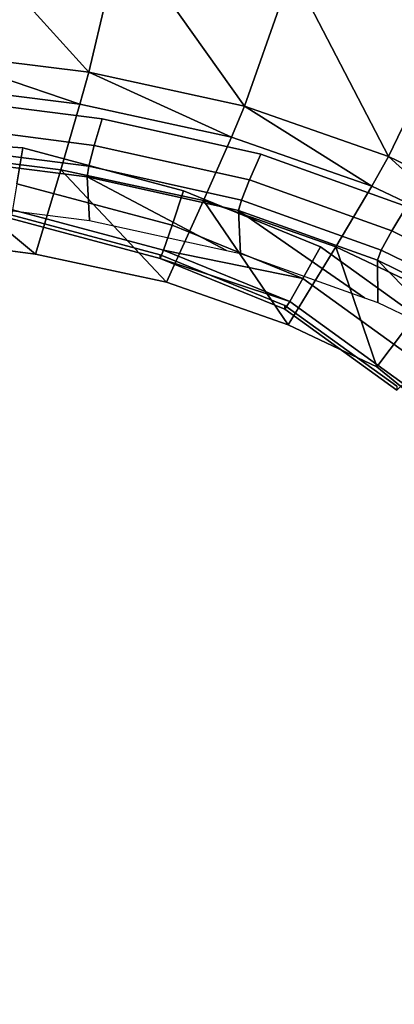
# Model space of a CAD drawing. Extents: x 0 to 0.36, y -0.561 to 0.
# Drawn here: x 0.216 to 0.266, y -0.32 to -0.188 of the extents above; entities that cross this region are included whole.
import ezdxf

# ---------------------------------------------------------------- set-up
doc = ezdxf.new("R2010")
doc.units = 0
doc.header["$MEASUREMENT"] = 0
for name, color, linetype in [('L13_BRILLE_891802_4', 7, 'Continuous'), ('L14_BRILLE_891802_5', 7, 'Continuous'), ('L15_BRILLE_891802_6', 7, 'Continuous'), ('L16_WWC_820801_5', 7, 'Continuous'), ('L17_WWC_820801_0', 7, 'Continuous'), ('L18_SWC_823806_0', 7, 'Continuous'), ('L21_SWC_823806_4', 7, 'Continuous'), ('L5_DECKEL_891802_5', 7, 'Continuous'), ('L6_DECKEL_891802_6', 7, 'Continuous')]:
    doc.layers.add(name, color=color, linetype=linetype)

msp = doc.modelspace()

# ---------------------------------------------------------------- linework, layer by layer
at = {"layer": 'L13_BRILLE_891802_4', "color": 8}
for points, invisible_edges in [([(0.317894, -0.150191, 0.464229), (0.024523, -0.151881, 0.464232), (0.122157, -0.211088, 0.464335), (0.317894, -0.150191, 0.464229)], 15), ([(0.317894, -0.150191, 0.464229), (0.122157, -0.211088, 0.464335), (0.14362, -0.205356, 0.464325), (0.317894, -0.150191, 0.464229)], 13), ([(0.317894, -0.150191, 0.464229), (0.14362, -0.205356, 0.464325), (0.179899, -0.202928, 0.464321), (0.317894, -0.150191, 0.464229)], 13), ([(0.317894, -0.150191, 0.464229), (0.179899, -0.202928, 0.464321), (0.216177, -0.205356, 0.464325), (0.317894, -0.150191, 0.464229)], 13), ([(0.317894, -0.150191, 0.464229), (0.216177, -0.205356, 0.464325), (0.237644, -0.211082, 0.464335), (0.317894, -0.150191, 0.464229)], 13), ([(0.317894, -0.150191, 0.464229), (0.237644, -0.211082, 0.464335), (0.255892, -0.218559, 0.464348), (0.317894, -0.150191, 0.464229)], 13), ([(0.317894, -0.150191, 0.464229), (0.255892, -0.218559, 0.464348), (0.272723, -0.230721, 0.464369), (0.317894, -0.150191, 0.464229)], 13)]:
    msp.add_3dface(points, dxfattribs=dict(at, invisible_edges=invisible_edges))
at = {"layer": 'L14_BRILLE_891802_5', "color": 8}
for points, invisible_edges in [([(0.234531, -0.219618, 0.435105), (0.214581, -0.214271, 0.435098), (0.020717, -0.142925, 0.435003), (0.234531, -0.219618, 0.435105)], 14), ([(0.234531, -0.219618, 0.435105), (0.020717, -0.142925, 0.435003), (0.339311, -0.142925, 0.435003), (0.234531, -0.219618, 0.435105)], 15), ([(0.251153, -0.22638, 0.435114), (0.234531, -0.219618, 0.435105), (0.339311, -0.142925, 0.435003), (0.251153, -0.22638, 0.435114)], 14), ([(0.266081, -0.237164, 0.435128), (0.251153, -0.22638, 0.435114), (0.339311, -0.142925, 0.435003), (0.266081, -0.237164, 0.435128)], 14)]:
    msp.add_3dface(points, dxfattribs=dict(at, invisible_edges=invisible_edges))
at = {"layer": 'L15_BRILLE_891802_6', "color": 8}
for points, invisible_edges in [([(0.215382, -0.210137, 0.463013), (0.216177, -0.205356, 0.464324), (0.179899, -0.202928, 0.464321), (0.215382, -0.210137, 0.463013)], 12), ([(0.216177, -0.205356, 0.464324), (0.215382, -0.210137, 0.463013), (0.236094, -0.215674, 0.463022), (0.216177, -0.205356, 0.464324)], 12), ([(0.236094, -0.215674, 0.463022), (0.237644, -0.211082, 0.464338), (0.216177, -0.205356, 0.464324), (0.236094, -0.215674, 0.463022)], 12), ([(0.236094, -0.215674, 0.463022), (0.215382, -0.210137, 0.463013), (0.214796, -0.213597, 0.459423), (0.236094, -0.215674, 0.463022)], 12), ([(0.237644, -0.211082, 0.464338), (0.236094, -0.215674, 0.463022), (0.253531, -0.222797, 0.463035), (0.237644, -0.211082, 0.464338)], 12), ([(0.253531, -0.222797, 0.463035), (0.255892, -0.218559, 0.464346), (0.237644, -0.211082, 0.464338), (0.253531, -0.222797, 0.463035)], 12), ([(0.214796, -0.213597, 0.459423), (0.214581, -0.214775, 0.454545), (0.234532, -0.22012, 0.454554), (0.214796, -0.213597, 0.459423)], 12), ([(0.214796, -0.213597, 0.459423), (0.234951, -0.218993, 0.459431), (0.236094, -0.215674, 0.463022), (0.214796, -0.213597, 0.459423)], 12), ([(0.234532, -0.22012, 0.454554), (0.234951, -0.218993, 0.459431), (0.214796, -0.213597, 0.459423), (0.234532, -0.22012, 0.454554)], 12), ([(0.214581, -0.214275, 0.435098), (0.234531, -0.219622, 0.435105), (0.234532, -0.22012, 0.454554), (0.214581, -0.214275, 0.435098)], 12), ([(0.234532, -0.22012, 0.454554), (0.214581, -0.214775, 0.454545), (0.214581, -0.214275, 0.435098), (0.234532, -0.22012, 0.454554)], 12), ([(0.253531, -0.222797, 0.463035), (0.236094, -0.215674, 0.463022), (0.234951, -0.218993, 0.459431), (0.253531, -0.222797, 0.463035)], 8), ([(0.25179, -0.225854, 0.459444), (0.234951, -0.218993, 0.459431), (0.234532, -0.22012, 0.454554), (0.25179, -0.225854, 0.459444)], 8), ([(0.25179, -0.225854, 0.459444), (0.253531, -0.222797, 0.463035), (0.234951, -0.218993, 0.459431), (0.25179, -0.225854, 0.459444)], 8), ([(0.255892, -0.218559, 0.464346), (0.253531, -0.222797, 0.463035), (0.269413, -0.234275, 0.463054), (0.255892, -0.218559, 0.464346)], 12), ([(0.269413, -0.234275, 0.463054), (0.272723, -0.230721, 0.464366), (0.255892, -0.218559, 0.464346), (0.269413, -0.234275, 0.463054)], 12), ([(0.234531, -0.219622, 0.435105), (0.251153, -0.226384, 0.435114), (0.251153, -0.226883, 0.454566), (0.234531, -0.219622, 0.435105)], 12), ([(0.251153, -0.226883, 0.454566), (0.234532, -0.22012, 0.454554), (0.234531, -0.219622, 0.435105), (0.251153, -0.226883, 0.454566)], 12), ([(0.251153, -0.226883, 0.454566), (0.25179, -0.225854, 0.459444), (0.234532, -0.22012, 0.454554), (0.251153, -0.226883, 0.454566)], 8), ([(0.253531, -0.222797, 0.463035), (0.25179, -0.225854, 0.459444), (0.266974, -0.236825, 0.459466), (0.253531, -0.222797, 0.463035)], 12), ([(0.266974, -0.236825, 0.459466), (0.269413, -0.234275, 0.463054), (0.253531, -0.222797, 0.463035), (0.266974, -0.236825, 0.459466)], 12), ([(0.25179, -0.225854, 0.459444), (0.251153, -0.226883, 0.454566), (0.266081, -0.237669, 0.454585), (0.25179, -0.225854, 0.459444)], 12), ([(0.266081, -0.237669, 0.454585), (0.266974, -0.236825, 0.459466), (0.25179, -0.225854, 0.459444), (0.266081, -0.237669, 0.454585)], 12), ([(0.251153, -0.226384, 0.435114), (0.266081, -0.237169, 0.435128), (0.266081, -0.237669, 0.454585), (0.251153, -0.226384, 0.435114)], 12), ([(0.266081, -0.237669, 0.454585), (0.251153, -0.226883, 0.454566), (0.251153, -0.226384, 0.435114), (0.266081, -0.237669, 0.454585)], 12)]:
    msp.add_3dface(points, dxfattribs=dict(at, invisible_edges=invisible_edges))
at = {"layer": 'L16_WWC_820801_5', "color": 8}
for points, invisible_edges in [([(0.204445, -0.198617, 0.429999), (0.203904, -0.202219, 0.429137), (0.225722, -0.205021, 0.429136), (0.204445, -0.198617, 0.429999)], 12), ([(0.225722, -0.205021, 0.429136), (0.226766, -0.201485, 0.429999), (0.204445, -0.198617, 0.429999), (0.225722, -0.205021, 0.429136)], 12), ([(0.203904, -0.202219, 0.429137), (0.203537, -0.205044, 0.426735), (0.224998, -0.2078, 0.426733), (0.203904, -0.202219, 0.429137)], 12), ([(0.224998, -0.2078, 0.426733), (0.225722, -0.205021, 0.429136), (0.203904, -0.202219, 0.429137), (0.224998, -0.2078, 0.426733)], 12), ([(0.226766, -0.201485, 0.429999), (0.225722, -0.205021, 0.429136), (0.246413, -0.209613, 0.429135), (0.226766, -0.201485, 0.429999)], 12), ([(0.246413, -0.209613, 0.429135), (0.247936, -0.206184, 0.429998), (0.226766, -0.201485, 0.429999), (0.246413, -0.209613, 0.429135)], 12), ([(0.225722, -0.205021, 0.429136), (0.224998, -0.2078, 0.426733), (0.245345, -0.212313, 0.426729), (0.225722, -0.205021, 0.429136)], 12), ([(0.245345, -0.212313, 0.426729), (0.246413, -0.209613, 0.429135), (0.225722, -0.205021, 0.429136), (0.245345, -0.212313, 0.426729)], 12), ([(0.203537, -0.205044, 0.426735), (0.203428, -0.20648, 0.423312), (0.224758, -0.209219, 0.423311), (0.203537, -0.205044, 0.426735)], 12), ([(0.224758, -0.209219, 0.423311), (0.224998, -0.2078, 0.426733), (0.203537, -0.205044, 0.426735), (0.224758, -0.209219, 0.423311)], 12), ([(0.247936, -0.206184, 0.429998), (0.246413, -0.209613, 0.429135), (0.265383, -0.216436, 0.429134), (0.247936, -0.206184, 0.429998)], 12), ([(0.265383, -0.216436, 0.429134), (0.267349, -0.213166, 0.429998), (0.247936, -0.206184, 0.429998), (0.265383, -0.216436, 0.429134)], 12), ([(0.225104, -0.215037, 0.388426), (0.224758, -0.209219, 0.423311), (0.203428, -0.20648, 0.423312), (0.225104, -0.215037, 0.388426)], 12), ([(0.203428, -0.20648, 0.423312), (0.203773, -0.212317, 0.388357), (0.225104, -0.215037, 0.388426), (0.203428, -0.20648, 0.423312)], 12), ([(0.224998, -0.2078, 0.426733), (0.224758, -0.209219, 0.423311), (0.244971, -0.2137, 0.423304), (0.224998, -0.2078, 0.426733)], 12), ([(0.244971, -0.2137, 0.423304), (0.245345, -0.212313, 0.426729), (0.224998, -0.2078, 0.426733), (0.244971, -0.2137, 0.423304)], 12), ([(0.244971, -0.2137, 0.423304), (0.224758, -0.209219, 0.423311), (0.243359, -0.219052, 0.388528), (0.244971, -0.2137, 0.423304)], 12), ([(0.243359, -0.219052, 0.388528), (0.224758, -0.209219, 0.423311), (0.225104, -0.215037, 0.388426), (0.243359, -0.219052, 0.388528)], 8), ([(0.246413, -0.209613, 0.429135), (0.245345, -0.212313, 0.426729), (0.263992, -0.219019, 0.426725), (0.246413, -0.209613, 0.429135)], 12), ([(0.263992, -0.219019, 0.426725), (0.265383, -0.216436, 0.429134), (0.246413, -0.209613, 0.429135), (0.263992, -0.219019, 0.426725)], 12), ([(0.245345, -0.212313, 0.426729), (0.244971, -0.2137, 0.423304), (0.263486, -0.220353, 0.423295), (0.245345, -0.212313, 0.426729)], 12), ([(0.263486, -0.220353, 0.423295), (0.263992, -0.219019, 0.426725), (0.245345, -0.212313, 0.426729), (0.263486, -0.220353, 0.423295)], 12), ([(0.243359, -0.219052, 0.388528), (0.24522, -0.219463, 0.388538), (0.244971, -0.2137, 0.423304), (0.243359, -0.219052, 0.388528)], 12), ([(0.263486, -0.220353, 0.423295), (0.244971, -0.2137, 0.423304), (0.261761, -0.225359, 0.388687), (0.263486, -0.220353, 0.423295)], 12), ([(0.261761, -0.225359, 0.388687), (0.244971, -0.2137, 0.423304), (0.24522, -0.219463, 0.388538), (0.261761, -0.225359, 0.388687)], 8), ([(0.267349, -0.213166, 0.429998), (0.265383, -0.216436, 0.429134), (0.27805, -0.222613, 0.429133), (0.267349, -0.213166, 0.429998)], 12), ([(0.265383, -0.216436, 0.429134), (0.263992, -0.219019, 0.426725), (0.276396, -0.225067, 0.42672), (0.265383, -0.216436, 0.429134)], 12), ([(0.276396, -0.225067, 0.42672), (0.27805, -0.222613, 0.429133), (0.265383, -0.216436, 0.429134), (0.276396, -0.225067, 0.42672)], 12), ([(0.263992, -0.219019, 0.426725), (0.263486, -0.220353, 0.423295), (0.275737, -0.226322, 0.423287), (0.263992, -0.219019, 0.426725)], 12), ([(0.275737, -0.226322, 0.423287), (0.276396, -0.225067, 0.42672), (0.263992, -0.219019, 0.426725), (0.275737, -0.226322, 0.423287)], 12), ([(0.261761, -0.225359, 0.388687), (0.263543, -0.225996, 0.388703), (0.263486, -0.220353, 0.423295), (0.261761, -0.225359, 0.388687)], 12), ([(0.275737, -0.226322, 0.423287), (0.263486, -0.220353, 0.423295), (0.273778, -0.230943, 0.388829), (0.275737, -0.226322, 0.423287)], 12), ([(0.273778, -0.230943, 0.388829), (0.263486, -0.220353, 0.423295), (0.263543, -0.225996, 0.388703), (0.273778, -0.230943, 0.388829)], 8)]:
    msp.add_3dface(points, dxfattribs=dict(at, invisible_edges=invisible_edges))
at = {"layer": 'L17_WWC_820801_0', "color": 8}
for points, invisible_edges in [([(0.203266, -0.192536, 0.283665), (0.224976, -0.19526, 0.283767), (0.205548, -0.173635, 0.42), (0.203266, -0.192536, 0.283665)], 8), ([(0.224976, -0.19526, 0.283767), (0.229352, -0.176694, 0.42), (0.205548, -0.173635, 0.42), (0.224976, -0.19526, 0.283767)], 8), ([(0.224976, -0.19526, 0.283767), (0.245739, -0.199761, 0.283865), (0.229352, -0.176694, 0.42), (0.224976, -0.19526, 0.283767)], 8), ([(0.245739, -0.199761, 0.283865), (0.252117, -0.181747, 0.42), (0.229352, -0.176694, 0.42), (0.245739, -0.199761, 0.283865)], 8), ([(0.245739, -0.199761, 0.283865), (0.264961, -0.206514, 0.283955), (0.252117, -0.181747, 0.42), (0.245739, -0.199761, 0.283865)], 8), ([(0.264961, -0.206514, 0.283955), (0.273192, -0.189327, 0.42), (0.252117, -0.181747, 0.42), (0.264961, -0.206514, 0.283955)], 8), ([(0.264961, -0.206514, 0.283955), (0.278997, -0.2132, 0.284021), (0.273192, -0.189327, 0.42), (0.264961, -0.206514, 0.283955)], 8), ([(0.202655, -0.196877, 0.272601), (0.223805, -0.199525, 0.272646), (0.203266, -0.192536, 0.283665), (0.202655, -0.196877, 0.272601)], 8), ([(0.223805, -0.199525, 0.272646), (0.224976, -0.19526, 0.283767), (0.203266, -0.192536, 0.283665), (0.223805, -0.199525, 0.272646)], 8), ([(0.223805, -0.199525, 0.272646), (0.244032, -0.203899, 0.272689), (0.224976, -0.19526, 0.283767), (0.223805, -0.199525, 0.272646)], 8), ([(0.244032, -0.203899, 0.272689), (0.245739, -0.199761, 0.283865), (0.224976, -0.19526, 0.283767), (0.244032, -0.203899, 0.272689)], 8), ([(0.223805, -0.199525, 0.272646), (0.202655, -0.196877, 0.272601), (0.201324, -0.205773, 0.264826), (0.223805, -0.199525, 0.272646)], 12), ([(0.201324, -0.205773, 0.264826), (0.221249, -0.208263, 0.264869), (0.223805, -0.199525, 0.272646), (0.201324, -0.205773, 0.264826)], 12), ([(0.244032, -0.203899, 0.272689), (0.223805, -0.199525, 0.272646), (0.221249, -0.208263, 0.264869), (0.244032, -0.203899, 0.272689)], 12), ([(0.244032, -0.203899, 0.272689), (0.262757, -0.210462, 0.272729), (0.245739, -0.199761, 0.283865), (0.244032, -0.203899, 0.272689)], 8), ([(0.262757, -0.210462, 0.272729), (0.264961, -0.206514, 0.283955), (0.245739, -0.199761, 0.283865), (0.262757, -0.210462, 0.272729)], 8), ([(0.221249, -0.208263, 0.264869), (0.240304, -0.212377, 0.26491), (0.244032, -0.203899, 0.272689), (0.221249, -0.208263, 0.264869)], 12), ([(0.262757, -0.210462, 0.272729), (0.244032, -0.203899, 0.272689), (0.240304, -0.212377, 0.26491), (0.262757, -0.210462, 0.272729)], 12), ([(0.199562, -0.217231, 0.261981), (0.217866, -0.219516, 0.261981), (0.201324, -0.205773, 0.264826), (0.199562, -0.217231, 0.261981)], 8), ([(0.217866, -0.219516, 0.261981), (0.221249, -0.208263, 0.264869), (0.201324, -0.205773, 0.264826), (0.217866, -0.219516, 0.261981)], 8), ([(0.262757, -0.210462, 0.272729), (0.27643, -0.216959, 0.272758), (0.264961, -0.206514, 0.283955), (0.262757, -0.210462, 0.272729)], 8), ([(0.27643, -0.216959, 0.272758), (0.278997, -0.2132, 0.284021), (0.264961, -0.206514, 0.283955), (0.27643, -0.216959, 0.272758)], 8), ([(0.217866, -0.219516, 0.261981), (0.235372, -0.223293, 0.261981), (0.221249, -0.208263, 0.264869), (0.217866, -0.219516, 0.261981)], 8), ([(0.235372, -0.223293, 0.261981), (0.240304, -0.212377, 0.26491), (0.221249, -0.208263, 0.264869), (0.235372, -0.223293, 0.261981)], 8), ([(0.240304, -0.212377, 0.26491), (0.257945, -0.218548, 0.264948), (0.262757, -0.210462, 0.272729), (0.240304, -0.212377, 0.26491)], 12), ([(0.27643, -0.216959, 0.272758), (0.262757, -0.210462, 0.272729), (0.257945, -0.218548, 0.264948), (0.27643, -0.216959, 0.272758)], 12), ([(0.235372, -0.223293, 0.261981), (0.251578, -0.228958, 0.261981), (0.240304, -0.212377, 0.26491), (0.235372, -0.223293, 0.261981)], 8), ([(0.251578, -0.228958, 0.261981), (0.257945, -0.218548, 0.264948), (0.240304, -0.212377, 0.26491), (0.251578, -0.228958, 0.261981)], 8), ([(0.199562, -0.217231, 0.261981), (0.073316, -0.415506, 0.261981), (0.277902, -0.440808, 0.261981), (0.199562, -0.217231, 0.261981)], 15), ([(0.235372, -0.223293, 0.261981), (0.217866, -0.219516, 0.261981), (0.199562, -0.217231, 0.261981), (0.235372, -0.223293, 0.261981)], 12), ([(0.263411, -0.234567, 0.261981), (0.235372, -0.223293, 0.261981), (0.199562, -0.217231, 0.261981), (0.263411, -0.234567, 0.261981)], 15), ([(0.289151, -0.27814, 0.261981), (0.263411, -0.234567, 0.261981), (0.199562, -0.217231, 0.261981), (0.289151, -0.27814, 0.261981)], 15), ([(0.277902, -0.440808, 0.261981), (0.289151, -0.27814, 0.261981), (0.199562, -0.217231, 0.261981), (0.277902, -0.440808, 0.261981)], 15), ([(0.257945, -0.218548, 0.264948), (0.270827, -0.224658, 0.264976), (0.27643, -0.216959, 0.272758), (0.257945, -0.218548, 0.264948)], 12), ([(0.251578, -0.228958, 0.261981), (0.263411, -0.234567, 0.261981), (0.257945, -0.218548, 0.264948), (0.251578, -0.228958, 0.261981)], 8), ([(0.263411, -0.234567, 0.261981), (0.270827, -0.224658, 0.264976), (0.257945, -0.218548, 0.264948), (0.263411, -0.234567, 0.261981)], 8), ([(0.263411, -0.234567, 0.261981), (0.251578, -0.228958, 0.261981), (0.235372, -0.223293, 0.261981), (0.263411, -0.234567, 0.261981)], 12), ([(0.263411, -0.234567, 0.261981), (0.272281, -0.24185, 0.261981), (0.270827, -0.224658, 0.264976), (0.263411, -0.234567, 0.261981)], 8), ([(0.279026, -0.249815, 0.261981), (0.272281, -0.24185, 0.261981), (0.263411, -0.234567, 0.261981), (0.279026, -0.249815, 0.261981)], 12), ([(0.289151, -0.27814, 0.261981), (0.279026, -0.249815, 0.261981), (0.263411, -0.234567, 0.261981), (0.289151, -0.27814, 0.261981)], 15)]:
    msp.add_3dface(points, dxfattribs=dict(at, invisible_edges=invisible_edges))
at = {"layer": 'L18_SWC_823806_0', "color": 8}
for points, invisible_edges in [([(0.079703, -0.219502, 0.43), (0.344273, 0, 0.43), (0.015754, 0, 0.43), (0.079703, -0.219502, 0.43)], 13), ([(0.079703, -0.219502, 0.43), (0.092682, -0.213173, 0.43), (0.344273, 0, 0.43), (0.079703, -0.219502, 0.43)], 14), ([(0.092682, -0.213173, 0.43), (0.112092, -0.206189, 0.43), (0.344273, 0, 0.43), (0.092682, -0.213173, 0.43)], 14), ([(0.112092, -0.206189, 0.43), (0.133262, -0.201488, 0.43), (0.344273, 0, 0.43), (0.112092, -0.206189, 0.43)], 14), ([(0.133262, -0.201488, 0.43), (0.155581, -0.198617, 0.43), (0.344273, 0, 0.43), (0.133262, -0.201488, 0.43)], 14), ([(0.155581, -0.198617, 0.43), (0.180013, -0.198147, 0.43), (0.344273, 0, 0.43), (0.155581, -0.198617, 0.43)], 14), ([(0.180013, -0.198147, 0.43), (0.204445, -0.198617, 0.43), (0.344273, 0, 0.43), (0.180013, -0.198147, 0.43)], 14), ([(0.204445, -0.198617, 0.43), (0.226766, -0.201485, 0.43), (0.344273, 0, 0.43), (0.204445, -0.198617, 0.43)], 14), ([(0.226766, -0.201485, 0.43), (0.247936, -0.206184, 0.43), (0.344273, 0, 0.43), (0.226766, -0.201485, 0.43)], 14), ([(0.247936, -0.206184, 0.43), (0.267349, -0.213166, 0.43), (0.344273, 0, 0.43), (0.247936, -0.206184, 0.43)], 14)]:
    msp.add_3dface(points, dxfattribs=dict(at, invisible_edges=invisible_edges))
at = {"layer": 'L21_SWC_823806_4', "color": 8}
for points, invisible_edges in [([(0.062784, -0.194707), (0.069686, 0), (0.29034, 0), (0.062784, -0.194707)], 12), ([(0.062945, -0.247012), (0.062784, -0.194707), (0.29034, 0), (0.062945, -0.247012)], 15), ([(0.071509, -0.321529), (0.062945, -0.247012), (0.29034, 0), (0.071509, -0.321529)], 15), ([(0.179256, -0.377012), (0.071509, -0.321529), (0.29034, 0), (0.179256, -0.377012)], 15), ([(0.29034, 0), (0.282373, -0.336649), (0.179256, -0.377012), (0.29034, 0)], 15)]:
    msp.add_3dface(points, dxfattribs=dict(at, invisible_edges=invisible_edges))
at = {"layer": 'L5_DECKEL_891802_5', "color": 8, "invisible_edges": 15}
for points in [[(0.349203, -0.401397, 0.474287), (0.3432, -0.119217, 0.474778), (0.020734, -0.114904, 0.474786), (0.349203, -0.401397, 0.474287)], [(0.256978, -0.545451, 0.474036), (0.349203, -0.401397, 0.474287), (0.020734, -0.114904, 0.474786), (0.256978, -0.545451, 0.474036)], [(0.020734, -0.114904, 0.474786), (0.022606, -0.47751, 0.474154), (0.256978, -0.545451, 0.474036), (0.020734, -0.114904, 0.474786)]]:
    msp.add_3dface(points, dxfattribs=at)
at = {"layer": 'L6_DECKEL_891802_6', "color": 8}
for points, invisible_edges in [([(0.014405, -0.291731, 0.469264), (0.019293, -0.159728, 0.469494), (0.340853, -0.159728, 0.469494), (0.014405, -0.291731, 0.469264)], 12), ([(0.014405, -0.291731, 0.469264), (0.340853, -0.159728, 0.469494), (0.345753, -0.370424, 0.469126), (0.014405, -0.291731, 0.469264)], 15), ([(0.014405, -0.291731, 0.469264), (0.345753, -0.370424, 0.469126), (0.333345, -0.476073, 0.468942), (0.014405, -0.291731, 0.469264)], 15), ([(0.021253, -0.454947, 0.468979), (0.014405, -0.291731, 0.469264), (0.333345, -0.476073, 0.468942), (0.021253, -0.454947, 0.468979)], 15)]:
    msp.add_3dface(points, dxfattribs=dict(at, invisible_edges=invisible_edges))

doc.saveas('drawing.dxf')
